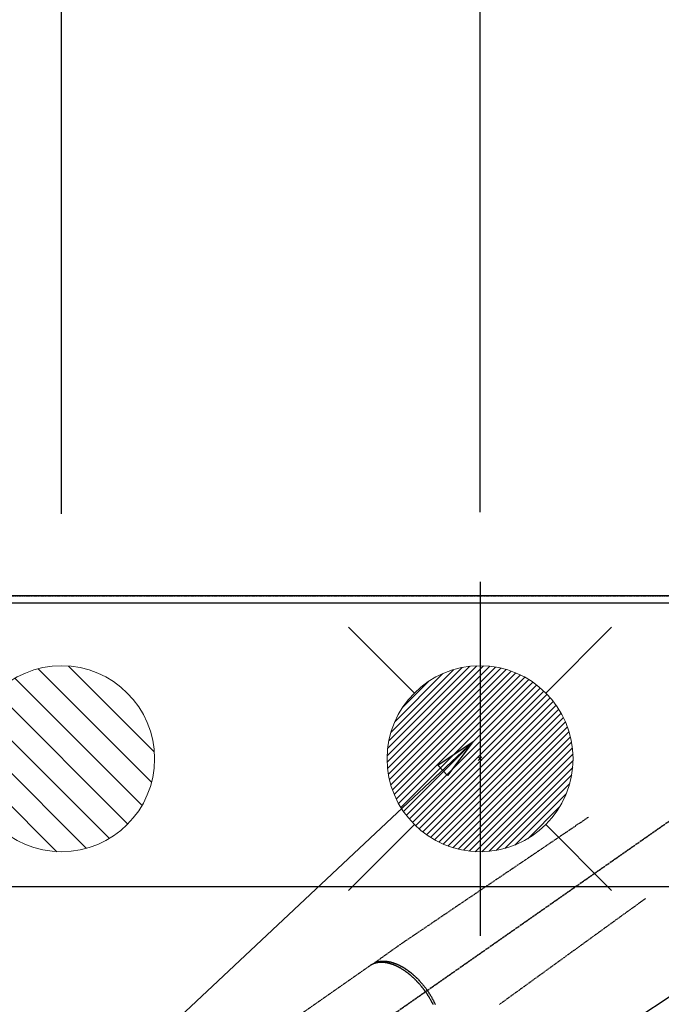
# Model space of a CAD drawing. Units: millimetres. Extents: x -109 to 26472, y -120 to 8847.
# Drawn here: x 15587 to 15863, y 6985 to 7409 of the extents above; entities that cross this region are included whole.
import ezdxf

# ---------------------------------------------------------------- set-up
doc = ezdxf.new("R2010")
doc.units = ezdxf.units.MM
for name, pattern in [('CENTER2', [1.125, 0.75, -0.125, 0.125, -0.125]), ('DASHED', [0.75, 0.5, -0.25]), ('HIDDEN', [0.375, 0.25, -0.125])]:
    doc.linetypes.add(name, pattern=pattern)
doc.layers.get('DEFPOINTS').update_dxf_attribs({"color": 146})
for name, color, linetype in [('111-壁仕上', 3, 'Continuous'), ('126-甲板', 2, 'Continuous'), ('150-機器', 8, 'Continuous'), ('160-文字', 254, 'Continuous'), ('166-寸法B', 11, 'Continuous')]:
    doc.layers.add(name, color=color, linetype=linetype)
doc.styles.add('KH001', font='txt')
doc.dimstyles.new('KH1xx030', dxfattribs={"dimscale": 30, "dimtxt": 2, "dimasz": 0.6, "dimexe": 0.3, "dimexo": 1.2, "dimgap": 0.5, "dimtad": 3, "dimdec": 1, "dimdsep": 46, "dimlunit": 6, "dimtxsty": 'KH001', "dimblk": 'DOT', "dimcen": 1, "dimdle": 1, "dimclrd": 256, "dimclre": 256, "dimclrt": 256, "dimadec": 0, "dimazin": 0, "dimtfac": 1, "dimtdec": 1, "dimtix": 1, "dimtmove": 2, "dimatfit": 3, "dimldrblk": 'CLOSEDBLANK', "dimfxl": 1, "dimtolj": 1, "dimtzin": 0, "dimlwd": -1, "dimlwe": -1, "dimarcsym": 0})

# ---------------------------------------------------------------- blocks, each defined once
blk = doc.blocks.new('F402_H')
at = {"layer": '150-機器', "color": 13, "linetype": 'CENTER2'}
blk.add_line((0, 0), (244.02, -170.86), dxfattribs=at)
at = {"layer": '150-機器', "color": 13, "linetype": 'HIDDEN'}
blk.add_line((167.27, -89.12), (227.62, -131.38), dxfattribs=at)
for points in [[(73.36, -25.3), (73.88, -25.65), (74.39, -26), (74.9, -26.34), (75.41, -26.69), (75.92, -27.03), (76.43, -27.38), (76.94, -27.72), (77.45, -28.07), (77.89, -28.36), (78.32, -28.65), (78.75, -28.94), (79.18, -29.24), (79.78, -29.64), (80.39, -30.05), (80.99, -30.46), (81.6, -30.87), (82.37, -31.39), (83.14, -31.91), (83.92, -32.44), (84.69, -32.96), (86.38, -34.1), (88.06, -35.24), (89.75, -36.38), (91.44, -37.52), (92.39, -38.16), (93.34, -38.81), (94.29, -39.45), (95.24, -40.09), (96.83, -41.17), (98.43, -42.25), (100.02, -43.32), (101.61, -44.4), (102.8, -45.2), (103.98, -46), (105.17, -46.81), (106.36, -47.61), (109.05, -49.43), (111.74, -51.25), (114.43, -53.07), (117.13, -54.89), (118.8, -56.02), (120.47, -57.15), (122.14, -58.28), (123.82, -59.41), (125.72, -60.7), (127.63, -61.99), (129.53, -63.28), (131.44, -64.56), (133.5, -65.96), (135.56, -67.35), (137.63, -68.75), (139.69, -70.14), (141.11, -71.1), (142.54, -72.07), (143.96, -73.03), (145.38, -73.99), (146.57, -74.8), (147.76, -75.6), (148.95, -76.41), (150.15, -77.21), (150.98, -77.77), (151.8, -78.32), (152.63, -78.88), (153.45, -79.45), (154.27, -80.01), (155.09, -80.59), (155.9, -81.16), (156.72, -81.73), (157.53, -82.29), (158.34, -82.85), (159.15, -83.42), (159.95, -83.99), (160.16, -84.15), (160.37, -84.3), (160.58, -84.46), (160.79, -84.61), (161.25, -84.95), (161.7, -85.28), (162.16, -85.62), (162.62, -85.95), (162.9, -86.17), (163.19, -86.38), (163.48, -86.59), (163.77, -86.8), (163.95, -86.93), (164.13, -87.07), (164.31, -87.2), (164.5, -87.34), (164.56, -87.38), (164.62, -87.43), (164.69, -87.48), (164.75, -87.53), (164.83, -87.58), (164.9, -87.63), (164.97, -87.69), (165.05, -87.74), (165.08, -87.77), (165.12, -87.8), (165.16, -87.82), (165.2, -87.85), (165.21, -87.86), (165.23, -87.88), (165.25, -87.89), (165.26, -87.9), (165.28, -87.91), (165.29, -87.92), (165.3, -87.93), (165.31, -87.94), (165.32, -87.95), (165.33, -87.95), (165.34, -87.96), (165.35, -87.97), (165.35, -87.98), (165.36, -87.99), (165.37, -88), (165.37, -88.01), (165.38, -88.02), (165.39, -88.03), (165.39, -88.04), (165.4, -88.05), (165.41, -88.06), (165.41, -88.07), (165.42, -88.08), (165.42, -88.09), (165.42, -88.1), (165.42, -88.1), (165.43, -88.11), (165.43, -88.12), (165.43, -88.13), (165.43, -88.14), (165.44, -88.15), (165.44, -88.16), (165.44, -88.16), (165.44, -88.16), (165.44, -88.17), (165.44, -88.17), (165.45, -88.18), (165.45, -88.19), (165.45, -88.21), (165.45, -88.22)], [(48.87, -60.28), (49.37, -60.65), (49.87, -61.01), (50.37, -61.37), (50.87, -61.74), (51.37, -62.1), (51.87, -62.46), (52.37, -62.82), (52.87, -63.18), (53.29, -63.49), (53.71, -63.79), (54.13, -64.1), (54.55, -64.4), (55.14, -64.83), (55.73, -65.26), (56.32, -65.69), (56.92, -66.12), (57.67, -66.66), (58.43, -67.21), (59.18, -67.76), (59.94, -68.31), (61.59, -69.5), (63.23, -70.7), (64.88, -71.89), (66.53, -73.09), (67.46, -73.76), (68.39, -74.44), (69.32, -75.11), (70.25, -75.79), (71.81, -76.91), (73.36, -78.04), (74.92, -79.17), (76.47, -80.3), (77.63, -81.14), (78.79, -81.98), (79.95, -82.82), (81.11, -83.66), (83.74, -85.57), (86.38, -87.48), (89.01, -89.38), (91.64, -91.29), (93.27, -92.48), (94.91, -93.66), (96.54, -94.84), (98.18, -96.03), (100.04, -97.38), (101.9, -98.73), (103.76, -100.08), (105.63, -101.43), (107.64, -102.89), (109.66, -104.35), (111.67, -105.81)], [(165.25, -87.89), (165.19, -87.87), (165.14, -87.84), (165.08, -87.82), (165.03, -87.8), (164.97, -87.78), (164.92, -87.75), (164.86, -87.73), (164.8, -87.71), (164.78, -87.7), (164.75, -87.69), (164.72, -87.68), (164.69, -87.67), (164.63, -87.65), (164.57, -87.63), (164.52, -87.61), (164.46, -87.59), (164.33, -87.55), (164.2, -87.52), (164.08, -87.48), (163.95, -87.45), (163.85, -87.42), (163.74, -87.4), (163.64, -87.38), (163.54, -87.36), (163.47, -87.34), (163.4, -87.33), (163.33, -87.32), (163.25, -87.3), (163.16, -87.29), (163.06, -87.28), (162.97, -87.26), (162.88, -87.25), (162.8, -87.24), (162.73, -87.23), (162.65, -87.22), (162.58, -87.22), (162.49, -87.21), (162.4, -87.2), (162.32, -87.2), (162.23, -87.19), (162.13, -87.19), (162.03, -87.18), (161.93, -87.18), (161.84, -87.18), (161.75, -87.17), (161.66, -87.17), (161.57, -87.17), (161.48, -87.17), (161.37, -87.18), (161.25, -87.18), (161.14, -87.18), (161.03, -87.19), (160.93, -87.19), (160.84, -87.2), (160.75, -87.2), (160.66, -87.21), (160.53, -87.22), (160.4, -87.24), (160.28, -87.25), (160.15, -87.26), (160.03, -87.28), (159.91, -87.3), (159.79, -87.31), (159.68, -87.33), (159.56, -87.35), (159.44, -87.37), (159.32, -87.39), (159.2, -87.42), (159.06, -87.45), (158.91, -87.48), (158.77, -87.51), (158.62, -87.54), (158.54, -87.56), (158.45, -87.58), (158.37, -87.61), (158.28, -87.63), (158.17, -87.66), (158.06, -87.69), (157.95, -87.72), (157.84, -87.75), (157.73, -87.78), (157.62, -87.82), (157.51, -87.85), (157.4, -87.89), (157.31, -87.91), (157.22, -87.94), (157.13, -87.97), (157.05, -88), (156.93, -88.04), (156.82, -88.08), (156.71, -88.12), (156.6, -88.16), (156.47, -88.21), (156.35, -88.26), (156.22, -88.31), (156.1, -88.36), (155.96, -88.42), (155.82, -88.48), (155.68, -88.54), (155.54, -88.6), (155.4, -88.66), (155.26, -88.72), (155.12, -88.79), (154.98, -88.85), (154.86, -88.91), (154.73, -88.98), (154.6, -89.04), (154.48, -89.1), (154.37, -89.15), (154.27, -89.21), (154.17, -89.26), (154.07, -89.31), (153.94, -89.38), (153.81, -89.45), (153.69, -89.52), (153.56, -89.59), (153.42, -89.67), (153.28, -89.76), (153.14, -89.84), (153, -89.92), (152.88, -89.99), (152.77, -90.06), (152.65, -90.13), (152.54, -90.2), (152.41, -90.28), (152.28, -90.36), (152.16, -90.45), (152.03, -90.53), (151.89, -90.62), (151.75, -90.72), (151.61, -90.81), (151.47, -90.91), (151.36, -90.99), (151.24, -91.07), (151.13, -91.15), (151.02, -91.23), (150.92, -91.3), (150.82, -91.38), (150.72, -91.45), (150.61, -91.52), (150.53, -91.59), (150.44, -91.66), (150.35, -91.72), (150.26, -91.79), (150.15, -91.88), (150.04, -91.97), (149.93, -92.05), (149.81, -92.14), (149.71, -92.22), (149.61, -92.31), (149.51, -92.39), (149.41, -92.47), (149.25, -92.6), (149.1, -92.73), (148.94, -92.86), (148.79, -93), (148.59, -93.17), (148.39, -93.35), (148.2, -93.53), (148, -93.71), (147.88, -93.82), (147.76, -93.93), (147.64, -94.04), (147.52, -94.15), (147.42, -94.26), (147.31, -94.36), (147.2, -94.47), (147.09, -94.57), (146.95, -94.72), (146.8, -94.87), (146.65, -95.02), (146.5, -95.17), (146.38, -95.3), (146.25, -95.43), (146.13, -95.57), (146, -95.7), (145.86, -95.86), (145.71, -96.02), (145.57, -96.17), (145.43, -96.33), (145.29, -96.49), (145.15, -96.66), (145.01, -96.82), (144.87, -96.98), (144.72, -97.16), (144.57, -97.33), (144.42, -97.51), (144.28, -97.69), (144.14, -97.86), (144.01, -98.03), (143.88, -98.2), (143.74, -98.37), (143.61, -98.54), (143.48, -98.71), (143.35, -98.89), (143.22, -99.06), (143.11, -99.21), (143, -99.36), (142.89, -99.51), (142.79, -99.66), (142.75, -99.72), (142.71, -99.77), (142.67, -99.82), (142.64, -99.88)], [(143.44, -100.44), (143.51, -100.34), (143.58, -100.25), (143.64, -100.15), (143.71, -100.05), (143.8, -99.94), (143.88, -99.82), (143.97, -99.7), (144.05, -99.59), (144.11, -99.51), (144.16, -99.44), (144.21, -99.37), (144.27, -99.3), (144.39, -99.14), (144.51, -98.98), (144.63, -98.83), (144.75, -98.67), (144.83, -98.57), (144.91, -98.47), (144.99, -98.37), (145.07, -98.28), (145.21, -98.1), (145.35, -97.93), (145.5, -97.75), (145.64, -97.58), (145.8, -97.4), (145.95, -97.21), (146.11, -97.03), (146.27, -96.85), (146.37, -96.75), (146.46, -96.64), (146.56, -96.54), (146.65, -96.43), (146.77, -96.3), (146.89, -96.17), (147.01, -96.04), (147.14, -95.91), (147.26, -95.79), (147.38, -95.66), (147.5, -95.53), (147.63, -95.41), (147.71, -95.32), (147.8, -95.23), (147.89, -95.15), (147.97, -95.06), (148.11, -94.93), (148.25, -94.79), (148.39, -94.66), (148.53, -94.53), (148.65, -94.41), (148.78, -94.29), (148.91, -94.17), (149.03, -94.06), (149.14, -93.96), (149.24, -93.87), (149.34, -93.78), (149.44, -93.69), (149.55, -93.6), (149.65, -93.51), (149.75, -93.42), (149.86, -93.33), (149.99, -93.22), (150.12, -93.12), (150.25, -93.01), (150.38, -92.9), (150.48, -92.82), (150.59, -92.73), (150.69, -92.65), (150.8, -92.57), (150.87, -92.5), (150.95, -92.44), (151.03, -92.38), (151.11, -92.32), (151.23, -92.23), (151.35, -92.14), (151.47, -92.05), (151.59, -91.96), (151.67, -91.9), (151.75, -91.85), (151.83, -91.79), (151.91, -91.73), (152.02, -91.65), (152.14, -91.56), (152.26, -91.48), (152.38, -91.4), (152.44, -91.36), (152.49, -91.32), (152.54, -91.29), (152.6, -91.25), (152.7, -91.18), (152.81, -91.11), (152.92, -91.04), (153.02, -90.97), (153.12, -90.91), (153.21, -90.85), (153.31, -90.79), (153.4, -90.73), (153.59, -90.62), (153.77, -90.5), (153.96, -90.39), (154.15, -90.28), (154.3, -90.2), (154.44, -90.11), (154.59, -90.03), (154.74, -89.95), (154.85, -89.89), (154.95, -89.84), (155.06, -89.78), (155.17, -89.72), (155.29, -89.66), (155.41, -89.6), (155.53, -89.54), (155.65, -89.48), (155.75, -89.43), (155.86, -89.38), (155.97, -89.33), (156.08, -89.28), (156.19, -89.23), (156.31, -89.17), (156.43, -89.12), (156.55, -89.07), (156.66, -89.02), (156.77, -88.98), (156.87, -88.94), (156.98, -88.89), (157.1, -88.85), (157.21, -88.8), (157.33, -88.75), (157.45, -88.71), (157.53, -88.68), (157.61, -88.65), (157.69, -88.62), (157.77, -88.6), (157.94, -88.54), (158.11, -88.48), (158.28, -88.43), (158.45, -88.37), (158.54, -88.35), (158.63, -88.32), (158.72, -88.29), (158.81, -88.27), (158.92, -88.24), (159.04, -88.2), (159.15, -88.17), (159.27, -88.15), (159.4, -88.11), (159.52, -88.08), (159.65, -88.06), (159.78, -88.03), (159.84, -88.01), (159.91, -88), (159.97, -87.99), (160.03, -87.98), (160.17, -87.95), (160.31, -87.93), (160.45, -87.9), (160.58, -87.88), (160.69, -87.86), (160.81, -87.85), (160.92, -87.83), (161.03, -87.82), (161.15, -87.81), (161.27, -87.79), (161.39, -87.78), (161.52, -87.77), (161.61, -87.76), (161.71, -87.76), (161.8, -87.75), (161.9, -87.75), (162.01, -87.74), (162.11, -87.74), (162.22, -87.74), (162.33, -87.74), (162.47, -87.74), (162.61, -87.74), (162.75, -87.74), (162.89, -87.75), (163.01, -87.75), (163.14, -87.76), (163.26, -87.77), (163.39, -87.78), (163.48, -87.79), (163.57, -87.8), (163.66, -87.81), (163.75, -87.82), (163.8, -87.83), (163.86, -87.84), (163.91, -87.85), (163.97, -87.85), (164.01, -87.86), (164.06, -87.87), (164.1, -87.88), (164.14, -87.88), (164.21, -87.89), (164.27, -87.91), (164.34, -87.92), (164.4, -87.93), (164.44, -87.94), (164.49, -87.95), (164.53, -87.96), (164.57, -87.97), (164.66, -87.99), (164.74, -88.01), (164.83, -88.03), (164.91, -88.05), (164.96, -88.07), (165, -88.08), (165.05, -88.09), (165.1, -88.11), (165.14, -88.12), (165.19, -88.13), (165.23, -88.15), (165.28, -88.16), (165.31, -88.17), (165.33, -88.18), (165.36, -88.19), (165.38, -88.2), (165.4, -88.2), (165.42, -88.21), (165.43, -88.21), (165.45, -88.22), (165.49, -88.23), (165.53, -88.25), (165.56, -88.26), (165.6, -88.27), (165.62, -88.28), (165.63, -88.28), (165.65, -88.29), (165.66, -88.3), (165.68, -88.3), (165.7, -88.31), (165.72, -88.32), (165.74, -88.33), (165.77, -88.34), (165.79, -88.34), (165.81, -88.35), (165.84, -88.36), (165.86, -88.37), (165.88, -88.38), (165.9, -88.39), (165.92, -88.4), (165.95, -88.41), (165.98, -88.42), (166, -88.43), (166.03, -88.45), (166.06, -88.46), (166.09, -88.47), (166.12, -88.48), (166.15, -88.5), (166.18, -88.51), (166.21, -88.52), (166.23, -88.54), (166.26, -88.55), (166.28, -88.56), (166.3, -88.57), (166.32, -88.58), (166.34, -88.58), (166.37, -88.6), (166.39, -88.61), (166.42, -88.63), (166.45, -88.64), (166.48, -88.65), (166.51, -88.67), (166.53, -88.68), (166.56, -88.7), (166.58, -88.71), (166.6, -88.72), (166.62, -88.73), (166.63, -88.74), (166.67, -88.76), (166.71, -88.78), (166.74, -88.8), (166.78, -88.82), (166.81, -88.83), (166.83, -88.85), (166.86, -88.86), (166.89, -88.88), (166.91, -88.9), (166.94, -88.91), (166.97, -88.93), (166.99, -88.94), (167.02, -88.96), (167.05, -88.98), (167.07, -88.99), (167.1, -89.01), (167.13, -89.03), (167.15, -89.04), (167.18, -89.06), (167.2, -89.08), (167.22, -89.09), (167.24, -89.1), (167.26, -89.11), (167.27, -89.12)], [(139.18, -105.88), (139.27, -105.69), (139.36, -105.5), (139.45, -105.31), (139.54, -105.12), (139.62, -104.95), (139.7, -104.79), (139.78, -104.63), (139.87, -104.47), (139.96, -104.28), (140.06, -104.09), (140.16, -103.9), (140.26, -103.71), (140.37, -103.52), (140.47, -103.34), (140.57, -103.15), (140.68, -102.96), (140.79, -102.76), (140.91, -102.56), (141.03, -102.36), (141.15, -102.17), (141.26, -101.98), (141.37, -101.8), (141.49, -101.61), (141.6, -101.43), (141.72, -101.25), (141.83, -101.07), (141.95, -100.88), (142.07, -100.7), (142.18, -100.55), (142.28, -100.4), (142.38, -100.24), (142.49, -100.09), (142.53, -100.04), (142.56, -99.98), (142.6, -99.93), (142.64, -99.88)], [(143.44, -100.44), (143.37, -100.53), (143.31, -100.63), (143.24, -100.73), (143.17, -100.82), (143.09, -100.94), (143.01, -101.06), (142.93, -101.18), (142.85, -101.3), (142.8, -101.38), (142.75, -101.45), (142.7, -101.53), (142.65, -101.61), (142.55, -101.77), (142.44, -101.94), (142.33, -102.11), (142.23, -102.28), (142.16, -102.38), (142.1, -102.49), (142.03, -102.6), (141.96, -102.71), (141.85, -102.9), (141.73, -103.09), (141.62, -103.29), (141.51, -103.49), (141.39, -103.69), (141.27, -103.9), (141.16, -104.11), (141.04, -104.32), (140.97, -104.45), (140.91, -104.57), (140.84, -104.7), (140.77, -104.83), (140.69, -104.98), (140.61, -105.14), (140.53, -105.3), (140.45, -105.46), (140.37, -105.62), (140.3, -105.78)]]:
    blk.add_lwpolyline(points, dxfattribs=at)
blk = doc.blocks.new('_Dot')
at = {"color": 0, "linetype": 'ByBlock', "lineweight": -2}
blk.add_line((-0.5, 0), (-1, 0), dxfattribs=at)
at = {"color": 0, "linetype": 'ByBlock', "const_width": 0.5}
blk.add_lwpolyline([(-0.25, 0, 1), (0.25, 0, 1)], format="xyb", close=True, dxfattribs=at)
blk = doc.blocks.new('*D2239')
at = {"layer": '166-寸法B', "transparency": 16777216}
for p, q in [((15605, 7196.92), (15605, 8231.1)), ((17884, 7196.92), (17884, 8231.1)), ((15623, 8222.1), (17866, 8222.1))]:
    blk.add_line(p, q, dxfattribs=at)
at = {"layer": 'DEFPOINTS', "color": 0, "transparency": 16777216}
for p in [(17884, 8222.1), (15605, 7160.92), (17884, 7160.92)]:
    blk.add_point(p, dxfattribs=at)
at = {"layer": '166-寸法B', "transparency": 16777216, "xscale": 18, "yscale": 18, "zscale": 18, "rotation": 180}
blk.add_blockref('_Dot', (15605, 8222.1), dxfattribs=at)
at = {"layer": '166-寸法B', "transparency": 16777216, "xscale": 18, "yscale": 18, "zscale": 18}
blk.add_blockref('_Dot', (17884, 8222.1), dxfattribs=at)
at = {"layer": '166-寸法B', "transparency": 16777216, "insert": (16744.5, 8270.9), "char_height": 60, "attachment_point": 5, "style": 'KH001'}
blk.add_mtext('\\A1;2,279', dxfattribs=at)
blk = doc.blocks.new('_ClosedBlank')
at = {"color": 0, "linetype": 'ByBlock', "lineweight": -2}
for p, q in [((-1, 0.167), (0, 0)), ((-1, 0.167), (-1, -0.167)), ((0, 0), (-1, -0.167))]:
    blk.add_line(p, q, dxfattribs=at)
blk = doc.blocks.new('給湯')
at = {"layer": '160-文字', "color": 4, "linetype": 'Continuous', "lineweight": 20}
for p, q in [((-56.57, 56.57), (-28.28, 28.28)), ((28.28, 28.28), (56.57, 56.57)), ((-39.98, 1.34), (-1.34, 39.98)), ((-39.97, -1.48), (1.48, 39.97)), ((-39.79, -4.12), (4.12, 39.79)), ((-39.76, 4.39), (-4.39, 39.76)), ((-39.45, -6.61), (6.61, 39.45)), ((-39.25, 7.73), (-7.73, 39.25)), ((-38.98, -8.97), (8.97, 38.98)), ((-38.4, -11.22), (11.22, 38.4)), ((-38.31, 11.49), (-11.49, 38.31)), ((-37.71, -13.35), (13.35, 37.7)), ((-36.92, -15.4), (15.4, 36.92)), ((-36.68, 15.96), (-15.96, 36.68)), ((-36.04, -17.35), (17.35, 36.04)), ((-35.08, -19.22), (19.22, 35.08)), ((-34.04, -21), (21, 34.04)), ((-33.29, 22.17), (-22.17, 33.29)), ((-32.93, -22.72), (22.72, 32.92)), ((-31.73, -24.35), (24.35, 31.73)), ((-30.47, -25.92), (25.92, 30.47)), ((-29.13, -27.41), (27.41, 29.13)), ((-27.73, -28.83), (28.83, 27.73)), ((-26.25, -30.18), (30.18, 26.25)), ((-24.7, -31.46), (31.46, 24.7)), ((-23.08, -32.67), (32.67, 23.08)), ((-21.39, -33.8), (33.8, 21.39)), ((-19.61, -34.86), (34.86, 19.61)), ((-17.76, -35.84), (35.84, 17.76)), ((-15.83, -36.73), (36.73, 15.83)), ((-13.81, -37.54), (37.54, 13.81)), ((-11.69, -38.25), (38.25, 11.69)), ((-9.47, -38.86), (38.86, 9.47)), ((-7.14, -39.36), (39.36, 7.14)), ((-4.68, -39.73), (39.72, 4.68)), ((-2.07, -39.95), (39.95, 2.07)), ((0.77, 0.77), (-0.77, -0.77)), ((-0.77, 0.77), (0.77, -0.77)), ((0.71, -39.99), (39.99, -0.71)), ((3.7, -39.83), (39.83, -3.7)), ((6.97, -39.39), (39.39, -6.97)), ((10.62, -38.56), (38.56, -10.62)), ((14.89, -37.12), (37.12, -14.89)), ((20.49, -34.35), (34.35, -20.49)), ((-56.57, -56.57), (-28.28, -28.28)), ((28.28, -28.28), (56.57, -56.57))]:
    blk.add_line(p, q, dxfattribs=at)
blk.add_circle((0, 0), 40, dxfattribs=at)
blk = doc.blocks.new('*D2247')
at = {"layer": '166-寸法B', "transparency": 16777216}
for p, q in [((15785, 7196.92), (15785, 7961.1)), ((15905, 7196.92), (15905, 7961.1)), ((15767, 7952.1), (15749, 7952.1)), ((15905, 7952.1), (15785, 7952.1)), ((15923, 7952.1), (15941, 7952.1))]:
    blk.add_line(p, q, dxfattribs=at)
at = {"layer": 'DEFPOINTS', "color": 0, "transparency": 16777216}
for p in [(15785, 7952.1), (15785, 7160.92), (15905, 7160.92)]:
    blk.add_point(p, dxfattribs=at)
at = {"layer": '166-寸法B', "transparency": 16777216, "xscale": 18, "yscale": 18, "zscale": 18}
blk.add_blockref('_Dot', (15785, 7952.1), dxfattribs=at)
at = {"layer": '166-寸法B', "transparency": 16777216, "xscale": 18, "yscale": 18, "zscale": 18, "rotation": 180}
blk.add_blockref('_Dot', (15905, 7952.1), dxfattribs=at)
at = {"layer": '166-寸法B', "transparency": 16777216, "insert": (15845, 7997.1), "char_height": 60, "attachment_point": 5, "style": 'KH001'}
blk.add_mtext('\\A1;120', dxfattribs=at)
blk = doc.blocks.new('排水')
at = {"layer": '160-文字', "linetype": 'Continuous', "lineweight": 20}
h = blk.add_hatch(dxfattribs=at)
h.set_pattern_fill('ANSI31', color=4, scale=80, style=0)
h.set_pattern_definition([(45, (-328326.697, -8772.747), (-7.0710678, 7.0710678), [])])
edge = h.paths.add_edge_path()
edge.add_arc((0, 0), 40, 0, 360)
at = {"layer": '160-文字', "color": 4, "linetype": 'Continuous', "lineweight": 20}
blk.add_circle((0, 0), 40, dxfattribs=at)
blk = doc.blocks.new('*D2257')
at = {"layer": 'DEFPOINTS', "transparency": 16777216}
for p, q in [((15605, 7196.26), (15605, 8089.65)), ((15905.01, 7226.48), (15905.01, 8089.65)), ((15623, 8080.65), (15887.01, 8080.65))]:
    blk.add_line(p, q, dxfattribs=at)
at = {"layer": 'DEFPOINTS', "color": 0, "transparency": 16777216}
for p in [(15905.01, 8080.65), (15905.01, 7190.48), (15605, 7160.26)]:
    blk.add_point(p, dxfattribs=at)
at = {"layer": 'DEFPOINTS', "transparency": 16777216, "xscale": 18, "yscale": 18, "zscale": 18, "rotation": 180}
blk.add_blockref('_Dot', (15605, 8080.65), dxfattribs=at)
at = {"layer": 'DEFPOINTS', "transparency": 16777216, "xscale": 18, "yscale": 18, "zscale": 18}
blk.add_blockref('_Dot', (15905.01, 8080.65), dxfattribs=at)
at = {"layer": 'DEFPOINTS', "transparency": 16777216, "insert": (15755.01, 8125.65), "char_height": 60, "attachment_point": 5, "style": 'KH001'}
blk.add_mtext('\\A1;300', dxfattribs=at)

msp = doc.modelspace()

# ---------------------------------------------------------------- linework, layer by layer
at = {"layer": '111-壁仕上', "ltscale": 2}
msp.add_line((17884, 7160.92), (15196, 7160.92), dxfattribs=at)
at = {"layer": '126-甲板'}
msp.add_lwpolyline([(15293, 7157.92), (17881, 7157.92), (17881, 6510.92), (15293, 6510.92)], close=True, dxfattribs=at)
at = {"layer": '126-甲板', "linetype": 'Continuous'}
msp.add_lwpolyline([(16295, 7035.92), (15515, 7035.92, 0.414214), (15505, 7025.92), (15505, 6610.92, 0.414214), (15515, 6600.92), (16295, 6600.92, 0.414214), (16305, 6610.92), (16305, 7025.92, 0.414214)], format="xyb", close=True, dxfattribs=at)
at = {"layer": 'DEFPOINTS'}
msp.add_line((15785.01, 7166.99), (15785.01, 7014.86), dxfattribs=at)
at = {"layer": 'DEFPOINTS', "linetype": 'DASHED'}
msp.add_lwpolyline([(16365, 6520.92), (15315, 6520.92), (15315, 7160.92), (16365, 7160.92)], close=True, dxfattribs=at)

# ---------------------------------------------------------------- block references
at = {"layer": '150-機器', "xscale": -1}
msp.add_blockref('F402_H', (15905, 7091.11), dxfattribs=at)
at = {"layer": '160-文字'}
msp.add_blockref('給湯', (15785.01, 7090.92), dxfattribs=at)
at = {"layer": '160-文字', "xscale": -1}
msp.add_blockref('排水', (15605, 7090.92), dxfattribs=at)

# ---------------------------------------------------------------- dimensions: what is measured, and where the dimension line sits
at = {"layer": '166-寸法B'}
for base, p1, p2, picture, middle in [((17884, 8222.1), (15605, 7160.92), (17884, 7160.92), '*D2239', (16744.5, 8270.9)), ((15785, 7952.1), (15905, 7160.92), (15785, 7160.92), '*D2247', (15845, 7997.1))]:
    dim = msp.add_linear_dim(base=base, p1=p1, p2=p2, angle=180, dimstyle='KH1xx030', dxfattribs=at)
    dim.commit()
    dim.dimension.update_dxf_attribs({"geometry": picture, "text_midpoint": middle})
at = {"layer": 'DEFPOINTS'}
dim = msp.add_linear_dim(base=(15905.01, 8080.65), p1=(15605, 7160.26), p2=(15905.01, 7190.48), dimstyle='KH1xx030', override={"dimfxl": 0.5, "dimarcsym": 1}, dxfattribs=at)
dim.commit()
dim.dimension.update_dxf_attribs({"geometry": '*D2257', "text_midpoint": (15755.01, 8125.65)})

# ---------------------------------------------------------------- leaders
at = {"layer": '160-文字', "annotation_type": 0, "has_hookline": 1, "hookline_direction": 1}
for points, text_width in [([(16244.99, 7090.92), (15548.08, 8061.85), (15530.08, 8061.85)], 991.37), ([(15782.01, 7098.3), (15190.66, 6543.73), (15172.66, 6543.73)], 963.96), ([(16143.21, 7069.71), (15695.16, 5516.88), (15677.16, 5516.88)], 1266.09)]:
    msp.add_leader(points, dimstyle='KH1xx030', override={"dimgap": 0.5, "dimtad": 1}, dxfattribs=dict(at, text_width=text_width))
at = {"layer": '160-文字'}
msp.add_leader([(16022.01, 7090.92), (15190.66, 6543.73)], dimstyle='KH1xx030', override={"dimgap": 0.5, "dimtad": 1}, dxfattribs=at)

doc.saveas('drawing.dxf')
